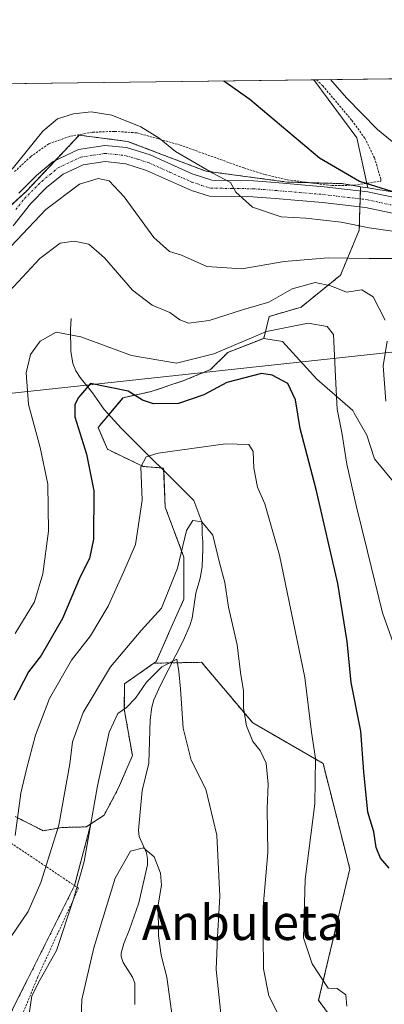
# Model space of a CAD drawing. Units: metres. Extents: x 586533 to 589968, y 4763680 to 4766038.
# Drawn here: x 588808 to 588891, y 4765813 to 4766038 of the extents above; entities that cross this region are included whole.
import ezdxf
from ezdxf.enums import TextEntityAlignment as Align

# ---------------------------------------------------------------- set-up
doc = ezdxf.new("R2010")
doc.units = ezdxf.units.M
doc.header["$MEASUREMENT"] = 0
doc.linetypes.add('TRAZO_Y_PUNTO', pattern=[1, 0.5, -0.25, 0, -0.25])
doc.linetypes.add('TRAZOS', pattern=[0.75, 0.5, -0.25])
for name, color, linetype, lineweight in [('Alambrada', 19, 'TRAZOS', 0), ('Arbolado forestal', 92, 'TRAZOS', 0), ('Arbolado forestal CxS', 92, 'Continuous', 0), ('Camino', 19, 'Continuous', 0), ('Camino Cxs', 19, 'Continuous', 0), ('Camino eje', 39, 'TRAZO_Y_PUNTO', 13), ('Comarca CxS', 133, 'Continuous', 0), ('Comunidad Autónoma CxS', 142, 'Continuous', 0), ('Corriente natural lineal', 142, 'Continuous', 13), ('Curva de nivel maestra', 36, 'Continuous', 30), ('Curva de nivel normal', 36, 'Continuous', 0), ('Entidad de ámbito territorial CxS', 92, 'Continuous', 0), ('Municipio CxS', 142, 'Continuous', 0), ('Núcleo urbano', 19, 'Continuous', 0), ('Núcleo urbano CxS', 19, 'Continuous', 0), ('Pastizal CxS', 92, 'Continuous', 0), ('Prado', 92, 'Continuous', 0), ('Prado CxS', 92, 'Continuous', 0), ('Provincia CxS', 1, 'Continuous', 0), ('Tendido', 6, 'Continuous', 0), ('Texto cartográfico', 19, 'Continuous', 0)]:
    doc.layers.add(name, color=color, linetype=linetype, lineweight=lineweight)
doc.styles.add('Arial', font='txt', dxfattribs={"height": 0.2})

# ---------------------------------------------------------------- blocks, each defined once
blk = doc.blocks.new('*U152')
at = {"layer": 'Prado CxS', "color": 92, "linetype": 'Continuous', "lineweight": 0}
for points in [[(588807.26, 4765855.92, 720.44), (588813.68, 4765852.71, 716.88), (588817.95, 4765853.43, 714.22), (588823.5, 4765853.58, 710.54), (588824.53, 4765854.27, 710), (588820.81, 4765840.19, 710.23), (588810.09, 4765818.75, 711.07), (588791.88, 4765782.8, 711.59)], [(588886.02, 4765800.89, 718.67), (588876.43, 4765814.04, 719.29), (588883.55, 4765844.01, 722.86), (588877.44, 4765868.04, 720.49), (588861.41, 4765877.3, 715.33), (588849.76, 4765891.08, 712.04), (588838.9, 4765890.89, 711.21), (588839.37, 4765891.21, 711.2), (588842.54, 4765898.31, 712.92), (588845.74, 4765905.44, 712.73), (588845.74, 4765915.05, 714.3), (588841.47, 4765926.45, 717.47), (588841.11, 4765935.36, 718.53), (588836.48, 4765935.71, 719.8), (588828.29, 4765939.63, 722.47), (588826.15, 4765944.62, 723.05), (588831.85, 4765951.39, 724.12), (588838.26, 4765952.81, 725.39), (588845.74, 4765955.31, 727.6), (588851.8, 4765957.8, 727.85), (588855.72, 4765961.72, 728.96), (588863.91, 4765964.93, 728.96), (588863.95, 4765964.92, 728.94), (588868.19, 4765964.21, 727.93), (588876.02, 4765955.66, 727.85), (588884.22, 4765948.48, 730.98), (588884.57, 4765947.86, 731.09), (588887.42, 4765942.84, 732.08), (588889.2, 4765937.49, 732.03), (588895.62, 4765929.66, 734.04)], [(588785.45, 4766022.72, 757.44), (588875.35, 4766023.88, 753.68), (588875.35, 4766023.88, 753.68), (588885.12, 4766010.62, 752.85), (588887.65, 4765999.23, 749.12), (588885.99, 4765999.5, 748.92), (588881.72, 4766000.2, 748.28), (588869.25, 4766000.55, 746.98), (588850.73, 4766003.04, 745.57), (588832.91, 4766009.81, 743.19), (588821.87, 4766011.24, 742.91), (588809.76, 4765998.41, 742.55), (588796.94, 4765986.66, 743.49)]]:
    blk.add_polyline3d(points, dxfattribs=at)
blk = doc.blocks.new('*U155')
at = {"layer": 'Pastizal CxS', "color": 92, "linetype": 'Continuous', "lineweight": 0}
blk.add_polyline3d([(589043.78, 4765948.39, 778.73), (589017.59, 4765969.82, 779.86), (588996.16, 4765984.11, 778.53), (588977.12, 4766006.73, 780.59), (588956.21, 4766017.94, 780.15), (588948.01, 4766014.63, 776.35), (588946.51, 4765990.47, 767.61), (588930.01, 4765966.63, 753.16), (588929.87, 4765966.72, 753.11), (588923.4, 4765975.61, 751.02), (588919.13, 4765986.3, 749.72), (588908.8, 4765995.56, 750.89), (588899.18, 4765997.34, 750.61), (588887.65, 4765999.23, 749.12), (588885.12, 4766010.62, 752.85), (588875.35, 4766023.88, 753.68), (589541.68, 4766032.46, 759.46)], dxfattribs=at)
blk = doc.blocks.new('*U185')
at = {"layer": 'Curva de nivel normal', "color": 36, "linetype": 'Continuous', "lineweight": 0}
blk.add_polyline3d([(588854.89, 4765803.84, 710), (588853.06, 4765821.09, 710), (588853.38, 4765828.49, 710), (588853.89, 4765837.75, 710), (588853.22, 4765851.67, 710), (588850.7, 4765862.14, 710), (588847.4, 4765868.78, 710), (588845.53, 4765876.07, 710), (588844.96, 4765885.06, 710), (588844.58, 4765889.01, 710), (588844.13, 4765891.77, 710), (588840.72, 4765890.04, 710), (588837.18, 4765886.54, 710), (588834.69, 4765882.95, 710), (588832.61, 4765880.82, 710), (588830.64, 4765879.42, 710), (588828.67, 4765875.15, 710), (588826.04, 4765862.95, 710), (588822.96, 4765845.69, 710), (588820.55, 4765837.08, 710), (588816.67, 4765825.41, 710), (588812.96, 4765818.81, 710), (588811.1, 4765815.06, 710), (588810.48, 4765810.98, 710)], dxfattribs=at)
blk = doc.blocks.new('*U190')
at = {"layer": 'Curva de nivel normal', "color": 36, "linetype": 'Continuous', "lineweight": 0}
blk.add_polyline3d([(588867.02, 4765811.37, 715), (588865.08, 4765815.1, 715), (588863.84, 4765821.18, 715), (588863.76, 4765828.97, 715), (588863.76, 4765835.33, 715), (588864.83, 4765847.74, 715), (588864.74, 4765857.7, 715), (588864.92, 4765863.28, 715), (588864.46, 4765868.13, 715), (588863.13, 4765871.01, 715), (588861.47, 4765873.05, 715), (588860, 4765876.62, 715), (588859.28, 4765880.62, 715), (588859.31, 4765884.59, 715), (588858.6, 4765888.79, 715), (588857.86, 4765895.07, 715), (588855.86, 4765903.68, 715), (588855.03, 4765909.24, 715), (588853.73, 4765914.07, 715), (588852.36, 4765920.04, 715), (588849.79, 4765923.14, 715), (588847.73, 4765923.43, 715), (588846.34, 4765921.11, 715), (588844.27, 4765912.57, 715), (588840.61, 4765903.46, 715), (588835.97, 4765898.36, 715), (588828.98, 4765890.07, 715), (588822.78, 4765879.62, 715), (588820.35, 4765872.95, 715), (588819.72, 4765867.95, 715), (588818.55, 4765861.2, 715), (588817.19, 4765853.94, 715), (588813.14, 4765840.87, 715), (588810.26, 4765834.29, 715), (588806.32, 4765828.62, 715)], dxfattribs=at)
blk = doc.blocks.new('*U202')
at = {"layer": 'Curva de nivel normal', "color": 36, "linetype": 'Continuous', "lineweight": 0}
blk.add_polyline3d([(588843.13, 4765809.91, 705), (588841.83, 4765819.32, 705), (588840.54, 4765824.34, 705), (588839.92, 4765828.77, 705), (588839.85, 4765835.84, 705), (588840.6, 4765840.29, 705), (588840.43, 4765843.04, 705), (588838.94, 4765846.72, 705), (588836.51, 4765848.78, 705), (588833.59, 4765848.06, 705), (588830.09, 4765841.92, 705), (588825.17, 4765826.04, 705), (588822.46, 4765814.2, 705), (588822.17, 4765805.19, 705)], dxfattribs=at)
blk = doc.blocks.new('*U204')
at = {"layer": 'Curva de nivel normal', "color": 36, "linetype": 'Continuous', "lineweight": 0}
blk.add_polyline3d([(588882.88, 4765812.72, 720), (588882.62, 4765815.29, 720), (588880.67, 4765816.76, 720), (588878.6, 4765816.79, 720), (588874.96, 4765822.39, 720), (588873, 4765828.31, 720), (588873.35, 4765841.61, 720), (588875.56, 4765858.84, 720), (588875.75, 4765869.18, 720), (588874.82, 4765875.18, 720), (588873.3, 4765887.62, 720), (588867.5, 4765915.52, 720), (588864.18, 4765927.24, 720), (588862.48, 4765930.99, 720), (588861.64, 4765935.36, 720), (588861.48, 4765939.16, 720), (588860.55, 4765940.72, 720), (588855.24, 4765940.92, 720), (588839.9, 4765938.76, 720), (588837.15, 4765937.95, 720), (588835.94, 4765935.64, 720), (588836.25, 4765928.06, 720), (588834.67, 4765917.97, 720), (588832.03, 4765911.77, 720), (588828.5, 4765903.9, 720), (588824.45, 4765897.1, 720), (588820.11, 4765891.58, 720), (588815.09, 4765882.82, 720), (588811.88, 4765874.46, 720), (588809.88, 4765866.72, 720), (588808.58, 4765861.26, 720), (588807.26, 4765851.6, 720)], dxfattribs=at)
blk = doc.blocks.new('*U217')
at = {"layer": 'Curva de nivel normal', "color": 36, "linetype": 'Continuous', "lineweight": 0}
blk.add_polyline3d([(588897.1, 4766006.6, 755), (588889.82, 4766012.55, 755), (588882.78, 4766019.73, 755), (588879.18, 4766023.92, 755)], dxfattribs=at)
blk = doc.blocks.new('*U224')
at = {"layer": 'Curva de nivel normal', "color": 36, "linetype": 'Continuous', "lineweight": 0}
blk.add_polyline3d([(588893.98, 4765983.1, 740), (588887.93, 4765983.09, 740), (588878.6, 4765983.28, 740), (588868.6, 4765982.43, 740), (588858.95, 4765980.81, 740), (588850.98, 4765981.28, 740), (588845.18, 4765983.85, 740), (588842.42, 4765984.76, 740), (588838.88, 4765987.89, 740), (588832.15, 4765997.22, 740), (588828.68, 4766000.82, 740), (588826.21, 4766001.34, 740), (588821.94, 4766000.1, 740), (588814.23, 4765994.27, 740), (588800.95, 4765980.28, 740)], dxfattribs=at)
blk = doc.blocks.new('*U244')
at = {"layer": 'Curva de nivel normal', "color": 36, "linetype": 'Continuous', "lineweight": 0}
blk.add_polyline3d([(588897.51, 4765988.76, 745), (588887.97, 4765990.1, 745), (588881.59, 4765991.4, 745), (588873.55, 4765992.29, 745), (588867.92, 4765992.63, 745), (588861.34, 4765994.86, 745), (588857.6, 4765998.27, 745), (588856.37, 4766000.44, 745), (588852.29, 4766002.58, 745), (588843.84, 4766007.5, 745), (588840.12, 4766010.52, 745), (588835.91, 4766013.12, 745), (588829.27, 4766015.78, 745), (588824.6, 4766016.55, 745), (588820.6, 4766016.12, 745), (588816.93, 4766014.95, 745), (588813.6, 4766012.18, 745), (588806.61, 4766003.5, 745)], dxfattribs=at)
blk = doc.blocks.new('*U252')
at = {"layer": 'Curva de nivel maestra', "color": 36, "linetype": 'Continuous', "lineweight": 30}
blk.add_polyline3d([(588892.5, 4765844.18, 725), (588890.54, 4765846.41, 725), (588889.58, 4765848.9, 725), (588889.02, 4765852.44, 725), (588887.67, 4765856.91, 725), (588886.75, 4765866.1, 725), (588886.05, 4765875.4, 725), (588883.84, 4765886.52, 725), (588882.94, 4765895.8, 725), (588880.81, 4765909.04, 725), (588875.89, 4765930.45, 725), (588872.22, 4765944.41, 725), (588871.18, 4765950.91, 725), (588869.39, 4765954.62, 725), (588865.88, 4765956.52, 725), (588863.45, 4765956.88, 725), (588855.49, 4765954.86, 725), (588850.27, 4765952.05, 725), (588844.5, 4765950.04, 725), (588838.8, 4765950.03, 725), (588836.3, 4765950.87, 725), (588832.99, 4765952.89, 725), (588824.43, 4765954.61, 725), (588821.69, 4765951.43, 725), (588820.88, 4765949.88, 725), (588820.86, 4765947.05, 725), (588823.51, 4765938.52, 725), (588825.18, 4765930.19, 725), (588825.11, 4765919.15, 725), (588824.24, 4765914.73, 725), (588822.12, 4765910.54, 725), (588818.07, 4765901.07, 725), (588813.2, 4765892.61, 725), (588810.3, 4765888.91, 725), (588806.93, 4765882.45, 725)], dxfattribs=at)
blk = doc.blocks.new('*U262')
at = {"layer": 'Curva de nivel maestra', "color": 36, "linetype": 'Continuous', "lineweight": 30}
blk.add_polyline3d([(588854.82, 4766023.61, 750), (588860.75, 4766019.45, 750), (588876.61, 4766006.11, 750), (588885.76, 4766000.76, 750), (588897.93, 4765996.93, 750)], dxfattribs=at)

msp = doc.modelspace()

# ---------------------------------------------------------------- linework, layer by layer
at = {"layer": 'Alambrada', "color": 19, "linetype": 'TRAZOS', "lineweight": 0}
for points in [[(588807.14, 4766002.93, 751.29), (588810.83, 4766006.36, 752.34), (588814.98, 4766009.3, 748.57), (588819.89, 4766011.01, 743.24), (588824.92, 4766011.9, 747.03), (588829.98, 4766012.11, 750.21), (588835.1, 4766011.76, 749.85), (588844.84, 4766008.99, 746.23), (588859.36, 4766003.79, 750.17), (588864.25, 4766002.25, 748.47), (588869.26, 4766001.08, 749.57), (588879.41, 4765999.75, 755.24), (588884.53, 4765999.83, 757.06), (588890.63, 4766000.74, 757.9), (588890.62, 4766001.25, 758.26), (588889.17, 4766006.04, 759.87), (588886.98, 4766010.56, 761.34), (588883.96, 4766014.68, 761.58), (588877.4, 4766022.46, 759.95), (588875.98, 4766023.87, 760.39), (588875.97, 4766023.88, 760.4)], [(588804.87, 4765800.9, 717.02), (588812.43, 4765819.39, 715.97), (588821.71, 4765839.59, 710.45), (588796.71, 4765856.29, 740.4)]]:
    msp.add_polyline3d(points, dxfattribs=at)
at = {"layer": 'Arbolado forestal', "color": 92, "linetype": 'TRAZOS', "lineweight": 0}
for points in [[(588885.99, 4765999.5, 748.92), (588884.01, 4765999.82, 748.63), (588881.72, 4766000.2, 748.28), (588874.42, 4766000.41, 747.35), (588869.25, 4766000.55, 746.98), (588850.73, 4766003.04, 745.57), (588832.91, 4766009.81, 743.19), (588821.87, 4766011.24, 742.91), (588816.38, 4766005.42, 742.32), (588809.76, 4765998.42, 742.55), (588804.03, 4765993.16, 742.9)], [(588885.99, 4765999.5, 748.92), (588885.96, 4765998.53, 748.28), (588885.91, 4765996.72, 747.77), (588885.85, 4765994.91, 747.27), (588885.69, 4765989.58, 744.49), (588881.42, 4765979.32, 736.73), (588872.44, 4765972.05, 733.01), (588865.17, 4765969.92, 732.12), (588863.95, 4765964.92, 728.94)], [(588838.9, 4765890.89, 711.21), (588839.37, 4765891.22, 711.2), (588842.53, 4765898.31, 712.92), (588845.74, 4765905.44, 712.73), (588845.74, 4765915.05, 714.3), (588841.47, 4765926.45, 717.47), (588841.13, 4765934.85, 718.35), (588841.11, 4765935.36, 718.53), (588840.58, 4765935.4, 718.68), (588836.48, 4765935.71, 719.8), (588828.29, 4765939.63, 722.47), (588826.15, 4765944.62, 723.05), (588828.6, 4765947.54, 723.25), (588831.84, 4765951.39, 724.12), (588838.26, 4765952.81, 725.39), (588845.74, 4765955.31, 727.6), (588851.8, 4765957.8, 727.85), (588855.72, 4765961.72, 728.96), (588863.91, 4765964.93, 728.96), (588863.95, 4765964.92, 728.94)], [(588838.9, 4765890.89, 711.21), (588838.67, 4765890.72, 711.21), (588832.2, 4765886.2, 711.23), (588832.15, 4765880.42, 709.65), (588832.44, 4765878.73, 709.11), (588833.98, 4765869.81, 707.6), (588830.78, 4765862.33, 707.37), (588827.57, 4765856.27, 708.51), (588824.53, 4765854.27, 710)], [(588824.87, 4765697.94, 689.99), (588833.61, 4765697.32, 690.59), (588854.93, 4765732.4, 698.47), (588865.52, 4765744.64, 703.07), (588878.04, 4765737.3, 703.95), (588881.25, 4765735.41, 704.01), (588891.17, 4765729.19, 704.16), (588906.96, 4765733.9, 707.82), (588918.7, 4765753.14, 713.71), (588921.57, 4765771.61, 718.69), (588919.35, 4765790.62, 723.25), (588903.4, 4765795.44, 720.65), (588886.02, 4765800.89, 718.67), (588876.43, 4765814.04, 719.29), (588883.55, 4765844.01, 722.86), (588877.44, 4765868.04, 720.49), (588861.41, 4765877.3, 715.33), (588849.76, 4765891.08, 712.04), (588842.97, 4765890.96, 710.33), (588838.9, 4765890.89, 711.21)], [(588807.26, 4765855.92, 720.44), (588813.68, 4765852.71, 716.88), (588817.95, 4765853.43, 714.22), (588823.5, 4765853.58, 710.54), (588824.53, 4765854.27, 710)], [(588824.53, 4765854.27, 710), (588820.81, 4765840.19, 710.23), (588820.81, 4765840.19, 710.23), (588810.09, 4765818.75, 711.07), (588791.88, 4765782.8, 711.59), (588791.07, 4765773.4, 710.78), (588789.84, 4765759.21, 708.46), (588796.46, 4765737.68, 705.51), (588799.37, 4765728.25, 704.43), (588802.49, 4765722.97, 703.05), (588816.94, 4765698.51, 694.43), (588824.87, 4765697.94, 689.99)]]:
    msp.add_polyline3d(points, dxfattribs=at)
at = {"layer": 'Arbolado forestal CxS', "color": 92, "linetype": 'Continuous', "lineweight": 0}
for points in [[(588796.94, 4765986.66, 743.49), (588809.76, 4765998.41, 742.55), (588821.87, 4766011.24, 742.91), (588832.91, 4766009.81, 743.19), (588850.73, 4766003.04, 745.57), (588869.25, 4766000.55, 746.98), (588881.72, 4766000.2, 748.28), (588885.99, 4765999.5, 748.92), (588885.99, 4765999.5, 748.92), (588885.69, 4765989.58, 744.49), (588881.42, 4765979.32, 736.73), (588872.44, 4765972.05, 733.01), (588865.17, 4765969.91, 732.12), (588863.95, 4765964.92, 728.94), (588863.91, 4765964.93, 728.96), (588855.72, 4765961.72, 728.96), (588851.8, 4765957.8, 727.85), (588845.74, 4765955.31, 727.6), (588838.26, 4765952.81, 725.39), (588831.84, 4765951.39, 724.12), (588826.15, 4765944.62, 723.05), (588828.29, 4765939.63, 722.47), (588836.48, 4765935.71, 719.8), (588841.11, 4765935.36, 718.53), (588841.47, 4765926.45, 717.47), (588845.74, 4765915.05, 714.3), (588845.74, 4765905.44, 712.73), (588842.54, 4765898.31, 712.92), (588839.37, 4765891.21, 711.2), (588838.9, 4765890.89, 711.21), (588838.67, 4765890.72, 711.21), (588832.2, 4765886.2, 711.23), (588832.15, 4765880.42, 709.65), (588832.44, 4765878.73, 709.11), (588833.98, 4765869.81, 707.6), (588830.78, 4765862.33, 707.37), (588827.57, 4765856.27, 708.51), (588824.53, 4765854.27, 710), (588823.5, 4765853.58, 710.54), (588817.95, 4765853.43, 714.22), (588813.68, 4765852.71, 716.88), (588807.26, 4765855.92, 720.44)], [(588791.88, 4765782.8, 711.59), (588810.09, 4765818.75, 711.07), (588820.81, 4765840.19, 710.23), (588824.53, 4765854.27, 710), (588824.53, 4765854.27, 710), (588827.57, 4765856.27, 708.51), (588830.78, 4765862.33, 707.37), (588833.98, 4765869.81, 707.6), (588832.44, 4765878.73, 709.11), (588832.15, 4765880.42, 709.65), (588832.2, 4765886.2, 711.23), (588838.67, 4765890.72, 711.21), (588838.9, 4765890.89, 711.21), (588849.76, 4765891.08, 712.04), (588861.41, 4765877.3, 715.33), (588877.44, 4765868.04, 720.49), (588883.55, 4765844.01, 722.86), (588876.43, 4765814.04, 719.29), (588886.02, 4765800.89, 718.67)]]:
    msp.add_polyline3d(points, dxfattribs=at)
at = {"layer": 'Camino', "color": 19, "linetype": 'Continuous', "lineweight": 0}
for points in [[(588808.07, 4765998.02, 742.81), (588812.1, 4766002.05, 742.31), (588815.96, 4766005.22, 742.38), (588821.68, 4766007.97, 742.19), (588827.72, 4766008.91, 742.51), (588832.68, 4766008.4, 742.69), (588838.02, 4766006.76, 743.25), (588847.65, 4766002.46, 744.16), (588852.1, 4766000.96, 745.32), (588861.6, 4766000.82, 746.27), (588866.56, 4766000.45, 746.67), (588877.71, 4765999.5, 747.21), (588887.64, 4765998.33, 748.61), (588898.78, 4765995.94, 749.58)], [(588919.78, 4765974.06, 749.82), (588917.54, 4765979.27, 749.11), (588916.05, 4765981.89, 748.72), (588913.06, 4765985.88, 748.19), (588912.28, 4765986.69, 748.2), (588908.12, 4765989.42, 747.66), (588897.89, 4765992.44, 747.19), (588887.11, 4765994.76, 747.44), (588877.35, 4765995.91, 746.03), (588866.5, 4765996.83, 745.5), (588861.43, 4765997.22, 745.19), (588851.53, 4765997.36, 744.25), (588847.44, 4765998.63, 743.8), (588837.24, 4766003.19, 742.71), (588832.48, 4766004.72, 742.14), (588827.79, 4766005.27, 741.41), (588822.74, 4766004.48, 741.36), (588818.22, 4766002.37, 741.47), (588814.52, 4765999.37, 741.37), (588810.77, 4765995.62, 741.46), (588806.79, 4765990.56, 741.39)]]:
    msp.add_polyline3d(points, dxfattribs=at)
at = {"layer": 'Camino Cxs', "color": 19, "linetype": 'Continuous', "lineweight": 0}
for points in [[(588808.07, 4765998.02, 742.81), (588812.1, 4766002.05, 742.31), (588815.96, 4766005.22, 742.38), (588821.68, 4766007.97, 742.19), (588827.72, 4766008.91, 742.51), (588832.68, 4766008.4, 742.69), (588838.02, 4766006.76, 743.25), (588847.65, 4766002.46, 744.16), (588852.1, 4766000.96, 745.32), (588861.6, 4766000.82, 746.27), (588866.56, 4766000.45, 746.67), (588877.71, 4765999.5, 747.21), (588887.64, 4765998.33, 748.61), (588898.78, 4765995.94, 749.58)], [(588897.89, 4765992.44, 747.19), (588887.11, 4765994.76, 747.44), (588877.35, 4765995.91, 746.03), (588866.5, 4765996.83, 745.5), (588861.43, 4765997.22, 745.19), (588851.53, 4765997.36, 744.25), (588847.44, 4765998.63, 743.8), (588837.24, 4766003.19, 742.71), (588832.48, 4766004.72, 742.14), (588827.79, 4766005.27, 741.41), (588822.74, 4766004.48, 741.36), (588818.22, 4766002.37, 741.47), (588814.52, 4765999.37, 741.37), (588810.77, 4765995.62, 741.46), (588806.79, 4765990.56, 741.39)]]:
    msp.add_polyline3d(points, dxfattribs=at)
at = {"layer": 'Camino eje', "color": 39, "linetype": 'TRAZO_Y_PUNTO', "lineweight": 13}
msp.add_polyline3d([(588807.43, 4765994.29, 742.14), (588809.42, 4765996.82, 742.18), (588813.31, 4766000.71, 741.93), (588815.24, 4766002.3, 741.95), (588817.09, 4766003.8, 742.12), (588819.95, 4766005.17, 741.84), (588822.21, 4766006.23, 741.8), (588825.23, 4766006.7, 741.75), (588827.76, 4766007.09, 741.96), (588830.24, 4766006.84, 742.17), (588832.58, 4766006.56, 742.42), (588835.25, 4766005.74, 742.7), (588837.63, 4766004.98, 742.99), (588842.45, 4766002.83, 743.27), (588847.55, 4766000.55, 743.97), (588849.77, 4765999.8, 744.45), (588851.82, 4765999.16, 744.7), (588856.77, 4765999.09, 745.13), (588861.52, 4765999.02, 745.57), (588864, 4765998.84, 745.7), (588866.53, 4765998.64, 745.81), (588872.11, 4765998.17, 746.08), (588877.53, 4765997.71, 746.46), (588887.38, 4765996.55, 748.01), (588892.95, 4765995.35, 748.34)], dxfattribs=at)
at = {"layer": 'Comarca CxS', "color": 133, "linetype": 'Continuous', "lineweight": 0}
msp.add_polyline3d([(589967.71, 4763724.04, 680.9), (586572.59, 4763680.32, 543.85), (586543.26, 4765993.82, 863.05), (589937.21, 4766037.56, 738.29), (589967.71, 4763724.04, 680.9)], close=True, dxfattribs=at)
msp.add_polyline3d([(589967.71, 4763724.04, 680.9), (586572.59, 4763680.32, 543.85), (586543.26, 4765993.82, 863.05), (589937.21, 4766037.56, 738.29), (589967.71, 4763724.04, 680.9)], close=True, dxfattribs=at)
at = {"layer": 'Comunidad Autónoma CxS', "color": 142, "linetype": 'Continuous', "lineweight": 0}
msp.add_polyline3d([(588756.2, 4763708.44, 793.36), (586572.59, 4763680.32, 543.85), (586546.1, 4765769.59, 828.54), (586543.26, 4765993.82, 863.05), (589937.21, 4766037.56, 738.29), (589967.71, 4763724.04, 680.9), (588756.2, 4763708.44, 793.36)], close=True, dxfattribs=at)
msp.add_polyline3d([(588756.2, 4763708.44, 793.36), (586572.59, 4763680.32, 543.85), (586546.1, 4765769.59, 828.54), (586543.26, 4765993.82, 863.05), (589937.21, 4766037.56, 738.29), (589967.71, 4763724.04, 680.9), (588756.2, 4763708.44, 793.36)], close=True, dxfattribs=at)
at = {"layer": 'Corriente natural lineal', "color": 142, "linetype": 'Continuous', "lineweight": 13}
msp.add_polyline3d([(588820.05, 4765969.45, 730.52), (588819.9, 4765966.97, 729.89), (588819.98, 4765962.02, 728.27), (588820.41, 4765959.19, 727.14), (588821.09, 4765957.52, 726.5), (588822.06, 4765956.03, 725.95), (588824.89, 4765952.48, 724.45), (588827.53, 4765948.69, 723.53), (588831.46, 4765944.48, 722.12), (588848, 4765928, 715.61), (588849.79, 4765923.14, 715.07), (588849.89, 4765921.66, 714.78), (588849.89, 4765920.23, 714.5), (588850.04, 4765918.67, 714.19), (588850.05, 4765916.9, 714.01), (588849.88, 4765912.82, 713.6), (588849.44, 4765910.23, 713.24), (588848.45, 4765906.81, 712.73), (588847.62, 4765901.16, 711.62), (588847.07, 4765899.44, 711.09), (588845.62, 4765896.16, 710.86), (588840.36, 4765885.85, 708.94), (588838.91, 4765882.56, 708.52), (588838.39, 4765880.84, 708.22), (588838.05, 4765877.98, 707.66), (588837.71, 4765868.11, 707.07), (588836.23, 4765861.86, 706.4), (588835.39, 4765852.8, 705.29), (588835.57, 4765851.35, 705.11), (588837.17, 4765847.69, 704.83), (588837.42, 4765846.32, 704.72), (588837.41, 4765844.91, 704.53), (588835.42, 4765836.24, 703.92), (588833.36, 4765830.22, 703.45), (588832.06, 4765827.03, 703.12), (588831.45, 4765824.76, 703.01), (588831.44, 4765824.06, 702.98), (588831.88, 4765822.69, 702.93), (588833.99, 4765819.32, 702.7), (588834.51, 4765817.93, 702.56), (588834.53, 4765813.11, 702.23)], dxfattribs=at)
at = {"layer": 'Curva de nivel normal', "color": 36, "linetype": 'Continuous', "lineweight": 0}
for points in [[(588891.6, 4765969.06, 735), (588888.86, 4765974.38, 735), (588886.3, 4765975.95, 735), (588882.8, 4765975.44, 735), (588879.2, 4765976.88, 735), (588875.64, 4765977.69, 735), (588870.43, 4765976.19, 735), (588865.05, 4765973.18, 735), (588859.28, 4765971.52, 735), (588851.46, 4765968.97, 735), (588846.79, 4765968.42, 735), (588844.78, 4765969.12, 735), (588842.5, 4765970.84, 735), (588838.49, 4765972.46, 735), (588834.02, 4765975.9, 735), (588827.61, 4765983.3, 735), (588824.06, 4765986.41, 735), (588820.7, 4765987.05, 735), (588817.49, 4765986.61, 735), (588812.91, 4765983.14, 735), (588805.94, 4765975.7, 735)], [(588898.25, 4765882.05, 730), (588890.97, 4765902.39, 730), (588887.59, 4765916.32, 730), (588884.98, 4765926.8, 730), (588882.9, 4765936.24, 730), (588881.71, 4765943.43, 730), (588880.63, 4765948.81, 730), (588880.36, 4765954.61, 730), (588879.83, 4765965.84, 730), (588878.35, 4765967.59, 730), (588874.07, 4765968.36, 730), (588864.59, 4765966.49, 730), (588852.53, 4765961.41, 730), (588844.01, 4765959.24, 730), (588833.77, 4765961.02, 730), (588822.22, 4765965.27, 730), (588816.6, 4765966.32, 730), (588812.93, 4765964.26, 730), (588810.76, 4765961.21, 730), (588809.75, 4765957.03, 730), (588810.29, 4765949.87, 730), (588812.94, 4765940.02, 730), (588814.73, 4765931.71, 730), (588814.87, 4765920.94, 730), (588813.61, 4765911.28, 730), (588811.67, 4765904.87, 730), (588807.24, 4765897.64, 730)], [(588891.73, 4765950.6, 735), (588891.14, 4765958.69, 735), (588892.07, 4765964.28, 735)]]:
    msp.add_polyline3d(points, dxfattribs=at)
at = {"layer": 'Entidad de ámbito territorial CxS', "color": 92, "linetype": 'Continuous', "lineweight": 0}
msp.add_polyline3d([(586543.26, 4765993.82, 863.05), (589937.21, 4766037.56, 738.29), (589956.89, 4764544.95, 794.13)], dxfattribs=at)
msp.add_polyline3d([(586543.26, 4765993.82, 863.05), (589937.21, 4766037.56, 738.29), (589956.89, 4764544.95, 794.13)], dxfattribs=at)
at = {"layer": 'Municipio CxS', "color": 142, "linetype": 'Continuous', "lineweight": 0}
msp.add_polyline3d([(586543.26, 4765993.82, 863.05), (589937.21, 4766037.56, 738.29), (589956.89, 4764544.95, 794.13)], dxfattribs=at)
msp.add_polyline3d([(586543.26, 4765993.82, 863.05), (589937.21, 4766037.56, 738.29), (589956.89, 4764544.95, 794.13)], dxfattribs=at)
at = {"layer": 'Núcleo urbano', "color": 19, "linetype": 'Continuous', "lineweight": 0}
for points in [[(588885.99, 4765999.5, 748.92), (588885.96, 4765998.53, 748.28), (588885.91, 4765996.72, 747.77), (588885.85, 4765994.91, 747.27), (588885.69, 4765989.58, 744.49), (588881.42, 4765979.32, 736.73), (588872.44, 4765972.05, 733.01), (588865.17, 4765969.92, 732.12), (588863.95, 4765964.92, 728.94)], [(588887.65, 4765999.23, 749.12), (588885.99, 4765999.5, 748.92)], [(588929.87, 4765966.72, 753.11), (588923.4, 4765975.61, 751.02), (588919.13, 4765986.3, 749.72), (588908.8, 4765995.56, 750.89), (588899.18, 4765997.35, 750.61), (588887.65, 4765999.23, 749.12)], [(588863.95, 4765964.92, 728.94), (588868.18, 4765964.21, 727.93), (588876.02, 4765955.66, 727.85), (588884.22, 4765948.48, 730.98), (588884.57, 4765947.86, 731.09), (588887.42, 4765942.84, 732.08), (588889.2, 4765937.49, 732.03), (588895.62, 4765929.66, 734.04), (588901.31, 4765932.51, 737.68), (588903.4, 4765931, 738.22), (588907.73, 4765927.88, 739.26), (588913.42, 4765923.24, 740.31), (588916.63, 4765917.55, 740.56), (588919.13, 4765913.63, 740.74), (588918.77, 4765904.72, 739.08), (588923.4, 4765892.61, 738.56), (588938.7, 4765878.34, 739.62), (588924.42, 4765864.4, 734.73), (588924.32, 4765864.31, 734.69), (588899.52, 4765841.31, 726.56), (588922.37, 4765815.21, 727.92), (588931.69, 4765806.99, 727.54)]]:
    msp.add_polyline3d(points, dxfattribs=at)
at = {"layer": 'Núcleo urbano CxS', "color": 19, "linetype": 'Continuous', "lineweight": 0}
msp.add_polyline3d([(588895.62, 4765929.66, 734.04), (588889.2, 4765937.49, 732.03), (588887.42, 4765942.84, 732.08), (588884.57, 4765947.86, 731.09), (588884.22, 4765948.48, 730.98), (588876.02, 4765955.66, 727.85), (588868.19, 4765964.21, 727.93), (588863.95, 4765964.92, 728.94), (588865.17, 4765969.91, 732.12), (588872.44, 4765972.05, 733.01), (588881.42, 4765979.32, 736.73), (588885.69, 4765989.58, 744.49), (588885.99, 4765999.5, 748.92), (588887.65, 4765999.23, 749.12), (588887.65, 4765999.23, 749.12), (588899.18, 4765997.34, 750.61)], dxfattribs=at)
at = {"layer": 'Pastizal CxS', "color": 92, "linetype": 'Continuous', "lineweight": 0}
for points in [[(588875.35, 4766023.88, 753.68), (588875.97, 4766023.88, 753.86), (588945.92, 4766024.79, 781.08), (588955.04, 4766024.9, 782.27), (589012.26, 4766025.64, 791.12), (589013.44, 4766025.66, 791.33), (589014.62, 4766025.67, 791.53), (589140.59, 4766027.29, 794.88), (589142.91, 4766027.32, 794.23), (589145.34, 4766027.36, 793.5), (589433.32, 4766031.07, 786.48), (589436.52, 4766031.11, 786.47), (589438.72, 4766031.14, 786.42), (589441.49, 4766031.17, 786.37), (589541.68, 4766032.46, 759.46)], [(588875.35, 4766023.88, 753.68), (588885.12, 4766010.62, 752.85), (588887.42, 4766000.26, 749.73), (588887.65, 4765999.23, 749.12)], [(588929.87, 4765966.72, 753.11), (588923.4, 4765975.61, 751.02), (588919.13, 4765986.3, 749.72), (588908.8, 4765995.56, 750.89), (588899.18, 4765997.35, 750.61), (588887.65, 4765999.23, 749.12)]]:
    msp.add_polyline3d(points, dxfattribs=at)
at = {"layer": 'Prado', "color": 92, "linetype": 'Continuous', "lineweight": 0}
for points in [[(588785.45, 4766022.72, 757.44), (588875.35, 4766023.88, 753.68)], [(588875.35, 4766023.88, 753.68), (588885.12, 4766010.62, 752.85), (588887.42, 4766000.26, 749.73), (588887.65, 4765999.23, 749.12)], [(588885.99, 4765999.5, 748.92), (588884.01, 4765999.82, 748.63), (588881.72, 4766000.2, 748.28), (588874.42, 4766000.41, 747.35), (588869.25, 4766000.55, 746.98), (588850.73, 4766003.04, 745.57), (588832.91, 4766009.81, 743.19), (588821.87, 4766011.24, 742.91), (588816.38, 4766005.42, 742.32), (588809.76, 4765998.42, 742.55), (588804.03, 4765993.16, 742.9)], [(588887.65, 4765999.23, 749.12), (588885.99, 4765999.5, 748.92)], [(588838.9, 4765890.89, 711.21), (588839.37, 4765891.22, 711.2), (588842.53, 4765898.31, 712.92), (588845.74, 4765905.44, 712.73), (588845.74, 4765915.05, 714.3), (588841.47, 4765926.45, 717.47), (588841.13, 4765934.85, 718.35), (588841.11, 4765935.36, 718.53), (588840.58, 4765935.4, 718.68), (588836.48, 4765935.71, 719.8), (588828.29, 4765939.63, 722.47), (588826.15, 4765944.62, 723.05), (588828.6, 4765947.54, 723.25), (588831.84, 4765951.39, 724.12), (588838.26, 4765952.81, 725.39), (588845.74, 4765955.31, 727.6), (588851.8, 4765957.8, 727.85), (588855.72, 4765961.72, 728.96), (588863.91, 4765964.93, 728.96), (588863.95, 4765964.92, 728.94)], [(588863.95, 4765964.92, 728.94), (588868.18, 4765964.21, 727.93), (588876.02, 4765955.66, 727.85), (588884.22, 4765948.48, 730.98), (588884.57, 4765947.86, 731.09), (588887.42, 4765942.84, 732.08), (588889.2, 4765937.49, 732.03), (588895.62, 4765929.66, 734.04), (588901.31, 4765932.51, 737.68), (588903.4, 4765931, 738.22), (588907.73, 4765927.88, 739.26), (588913.42, 4765923.24, 740.31), (588916.63, 4765917.55, 740.56), (588919.13, 4765913.63, 740.74), (588918.77, 4765904.72, 739.08), (588923.4, 4765892.61, 738.56), (588938.7, 4765878.34, 739.62), (588924.42, 4765864.4, 734.73), (588924.32, 4765864.31, 734.69), (588899.52, 4765841.31, 726.56), (588922.37, 4765815.21, 727.92), (588931.69, 4765806.99, 727.54)], [(588824.87, 4765697.94, 689.99), (588833.61, 4765697.32, 690.59), (588854.93, 4765732.4, 698.47), (588865.52, 4765744.64, 703.07), (588878.04, 4765737.3, 703.95), (588881.25, 4765735.41, 704.01), (588891.17, 4765729.19, 704.16), (588906.96, 4765733.9, 707.82), (588918.7, 4765753.14, 713.71), (588921.57, 4765771.61, 718.69), (588919.35, 4765790.62, 723.25), (588903.4, 4765795.44, 720.65), (588886.02, 4765800.89, 718.67), (588876.43, 4765814.04, 719.29), (588883.55, 4765844.01, 722.86), (588877.44, 4765868.04, 720.49), (588861.41, 4765877.3, 715.33), (588849.76, 4765891.08, 712.04), (588842.97, 4765890.96, 710.33), (588838.9, 4765890.89, 711.21)], [(588807.26, 4765855.92, 720.44), (588813.68, 4765852.71, 716.88), (588817.95, 4765853.43, 714.22), (588823.5, 4765853.58, 710.54), (588824.53, 4765854.27, 710)], [(588824.53, 4765854.27, 710), (588820.81, 4765840.19, 710.23), (588820.81, 4765840.19, 710.23), (588810.09, 4765818.75, 711.07), (588791.88, 4765782.8, 711.59), (588791.07, 4765773.4, 710.78), (588789.84, 4765759.21, 708.46), (588796.46, 4765737.68, 705.51), (588799.37, 4765728.25, 704.43), (588802.49, 4765722.97, 703.05), (588816.94, 4765698.51, 694.43), (588824.87, 4765697.94, 689.99)]]:
    msp.add_polyline3d(points, dxfattribs=at)
at = {"layer": 'Provincia CxS', "color": 1, "linetype": 'Continuous', "lineweight": 0}
msp.add_polyline3d([(589065.1, 4763712.42, 703.78), (586572.59, 4763680.32, 543.85), (586543.26, 4765993.82, 863.05), (589937.21, 4766037.56, 738.29), (589956.89, 4764544.95, 794.13), (589967.71, 4763724.04, 680.9), (589065.1, 4763712.42, 703.78)], close=True, dxfattribs=at)
msp.add_polyline3d([(589065.1, 4763712.42, 703.78), (586572.59, 4763680.32, 543.85), (586543.26, 4765993.82, 863.05), (589937.21, 4766037.56, 738.29), (589956.89, 4764544.95, 794.13), (589967.71, 4763724.04, 680.9), (589065.1, 4763712.42, 703.78)], close=True, dxfattribs=at)
at = {"layer": 'Tendido', "color": 6, "linetype": 'Continuous', "lineweight": 0}
msp.add_polyline3d([(589231.48, 4765999.41, 782.51), (589118.56, 4765986.85, 788.47), (589060.53, 4765979.86, 789.99), (588761.54, 4765947.6, 750.69), (588646.46, 4765935.09, 752.37), (588521.65, 4765921.23, 733.11)], dxfattribs=at)

# ---------------------------------------------------------------- block references
at = {"layer": 'Curva de nivel maestra', "color": 36, "linetype": 'Continuous', "lineweight": 30}
for name in ['*U262', '*U252']:
    msp.add_blockref(name, (0, 0), dxfattribs=at)
at = {"layer": 'Curva de nivel normal', "color": 36, "linetype": 'Continuous', "lineweight": 0}
for name in ['*U224', '*U217', '*U244', '*U204', '*U202', '*U190', '*U185']:
    msp.add_blockref(name, (0, 0), dxfattribs=at)
at = {"layer": 'Pastizal CxS', "color": 92, "linetype": 'Continuous', "lineweight": 0}
msp.add_blockref('*U155', (0, 0), dxfattribs=at)
at = {"layer": 'Prado CxS', "color": 92, "linetype": 'Continuous', "lineweight": 0}
msp.add_blockref('*U152', (0, 0), dxfattribs=at)

# ---------------------------------------------------------------- texts
at = {"layer": 'Texto cartográfico', "color": 19, "linetype": 'Continuous', "lineweight": 0, "style": 'Arial'}
msp.add_text('Anbuleta', height=8, dxfattribs=at).set_placement((588859.18, 4765831.79), align=Align.MIDDLE_CENTER)

doc.saveas('drawing.dxf')
